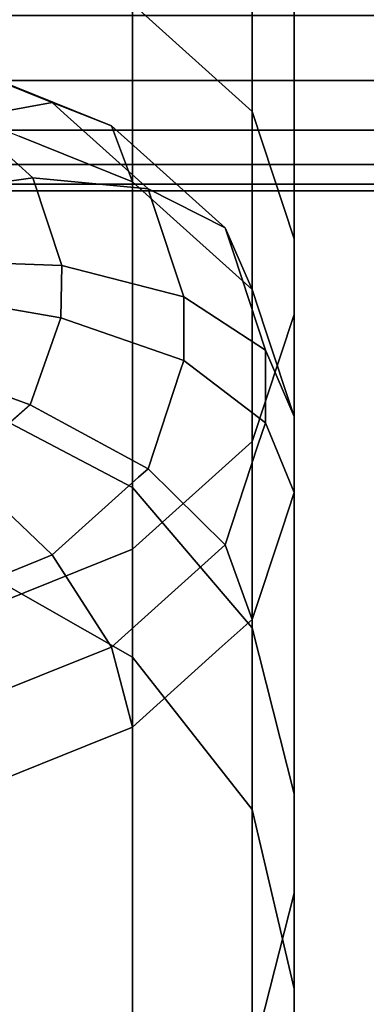
# Model space of a CAD drawing. Extents: x 0 to 1.52, y -1.52 to 0.
# Drawn here: x 0.86 to 0.86, y -1.51 to -1.5 of the extents above; entities that cross this region are included whole.
import ezdxf

# ---------------------------------------------------------------- set-up
doc = ezdxf.new("R2010")
doc.units = 0
doc.layers.add('L1_STANGE', color=7, linetype='CONTINUOUS')
doc.layers.add('L21_RINGE11', color=7, linetype='CONTINUOUS')

msp = doc.modelspace()

# ---------------------------------------------------------------- linework, layer by layer
at = {"layer": 'L1_STANGE', "color": 253, "invisible_edges": 9}
for points in [[(1.301601, -1.498622, 0.05386), (0.007601, -1.498104, 0.054553), (0.007601, -1.498622, 0.053413), (1.301601, -1.498622, 0.05386)], [(0.007601, -1.498104, 0.054553), (1.301601, -1.498622, 0.05386), (1.301601, -1.498104, 0.055), (0.007601, -1.498104, 0.054553)], [(1.301605, -1.498104, 0.043518), (0.007604, -1.498622, 0.044211), (0.007605, -1.498104, 0.043071), (1.301605, -1.498104, 0.043518)], [(0.007604, -1.498622, 0.044211), (1.301605, -1.498104, 0.043518), (1.301604, -1.498622, 0.044658), (0.007604, -1.498622, 0.044211)], [(1.301602, -1.499017, 0.052698), (0.007601, -1.498622, 0.053413), (0.007602, -1.499017, 0.052251), (1.301602, -1.499017, 0.052698)], [(0.007601, -1.498622, 0.053413), (1.301602, -1.499017, 0.052698), (1.301601, -1.498622, 0.05386), (0.007601, -1.498622, 0.053413)], [(1.301604, -1.498622, 0.044658), (0.007604, -1.499017, 0.045373), (0.007604, -1.498622, 0.044211), (1.301604, -1.498622, 0.044658)], [(0.007604, -1.499017, 0.045373), (1.301604, -1.498622, 0.044658), (1.301604, -1.499017, 0.04582), (0.007604, -1.499017, 0.045373)], [(1.301602, -1.499291, 0.051534), (0.007602, -1.499017, 0.052251), (0.007602, -1.499291, 0.051087), (1.301602, -1.499291, 0.051534)], [(0.007602, -1.499017, 0.052251), (1.301602, -1.499291, 0.051534), (1.301602, -1.499017, 0.052698), (0.007602, -1.499017, 0.052251)], [(1.301604, -1.499017, 0.04582), (0.007604, -1.499291, 0.046537), (0.007604, -1.499017, 0.045373), (1.301604, -1.499017, 0.04582)], [(0.007604, -1.499291, 0.046537), (1.301604, -1.499017, 0.04582), (1.301604, -1.499291, 0.046984), (0.007604, -1.499291, 0.046537)], [(1.301602, -1.499449, 0.050382), (0.007602, -1.499291, 0.051087), (0.007602, -1.499449, 0.049935), (1.301602, -1.499449, 0.050382)], [(0.007602, -1.499291, 0.051087), (1.301602, -1.499449, 0.050382), (1.301602, -1.499291, 0.051534), (0.007602, -1.499291, 0.051087)], [(1.301604, -1.499291, 0.046984), (0.007603, -1.499449, 0.047689), (0.007604, -1.499291, 0.046537), (1.301604, -1.499291, 0.046984)], [(0.007603, -1.499449, 0.047689), (1.301604, -1.499291, 0.046984), (1.301603, -1.499449, 0.048136), (0.007603, -1.499449, 0.047689)], [(1.301603, -1.4995, 0.049259), (0.007602, -1.499449, 0.049935), (0.007603, -1.4995, 0.048812), (1.301603, -1.4995, 0.049259)], [(0.007602, -1.499449, 0.049935), (1.301603, -1.4995, 0.049259), (1.301602, -1.499449, 0.050382), (0.007602, -1.499449, 0.049935)], [(1.301603, -1.499449, 0.048136), (0.007603, -1.4995, 0.048812), (0.007603, -1.499449, 0.047689), (1.301603, -1.499449, 0.048136)], [(0.007603, -1.4995, 0.048812), (1.301603, -1.499449, 0.048136), (1.301603, -1.4995, 0.049259), (0.007603, -1.4995, 0.048812)]]:
    msp.add_3dface(points, dxfattribs=at)
at = {"layer": 'L21_RINGE11', "color": 8}
for points, invisible_edges in [([(0.859665, -1.492714, 0.025534), (0.858711, -1.498012, 0.030793), (0.859665, -1.49887, 0.029885), (0.859665, -1.492714, 0.025534)], 9), ([(0.859665, -1.49887, 0.029885), (0.86, -1.493262, 0.024136), (0.859665, -1.492714, 0.025534), (0.859665, -1.49887, 0.029885)], 9), ([(0.86, -1.493262, 0.024136), (0.859665, -1.49887, 0.029885), (0.86, -1.499882, 0.028815), (0.86, -1.493262, 0.024136)], 9), ([(0.86, -1.499882, 0.028815), (0.86, -1.493589, 0.023299), (0.86, -1.493262, 0.024136), (0.86, -1.499882, 0.028815)], 11), ([(0.86, -1.500487, 0.028175), (0.859665, -1.494137, 0.021901), (0.86, -1.493589, 0.023299), (0.86, -1.500487, 0.028175)], 9), ([(0.86, -1.499882, 0.028815), (0.86, -1.500487, 0.028175), (0.86, -1.493589, 0.023299), (0.86, -1.499882, 0.028815)], 13), ([(0.859665, -1.501499, 0.027104), (0.858711, -1.494601, 0.020715), (0.859665, -1.494137, 0.021901), (0.859665, -1.501499, 0.027104)], 9), ([(0.859665, -1.494137, 0.021901), (0.86, -1.500487, 0.028175), (0.859665, -1.501499, 0.027104), (0.859665, -1.494137, 0.021901)], 9), ([(0.858711, -1.502356, 0.026197), (0.857284, -1.494911, 0.019923), (0.858711, -1.494601, 0.020715), (0.858711, -1.502356, 0.026197)], 9), ([(0.858711, -1.494601, 0.020715), (0.859665, -1.501499, 0.027104), (0.858711, -1.502356, 0.026197), (0.858711, -1.494601, 0.020715)], 9), ([(0.857284, -1.494911, 0.019923), (0.858711, -1.502356, 0.026197), (0.857284, -1.502929, 0.025591), (0.857284, -1.494911, 0.019923)], 9), ([(0.857284, -1.497439, 0.031399), (0.858711, -1.501863, 0.036888), (0.858711, -1.498012, 0.030793), (0.857284, -1.497439, 0.031399)], 9), ([(0.858711, -1.501863, 0.036888), (0.857284, -1.497439, 0.031399), (0.857284, -1.501114, 0.037217), (0.858711, -1.501863, 0.036888)], 9), ([(0.858711, -1.501863, 0.036888), (0.859665, -1.49887, 0.029885), (0.858711, -1.498012, 0.030793), (0.858711, -1.501863, 0.036888)], 9), ([(0.857517, -1.49857, 0.055647), (0.856936, -1.498341, 0.056617), (0.858545, -1.498983, 0.056083), (0.857517, -1.49857, 0.055647)], 11), ([(0.858545, -1.498983, 0.056083), (0.856936, -1.498341, 0.056617), (0.858072, -1.498797, 0.0571), (0.858545, -1.498983, 0.056083)], 11), ([(0.858072, -1.498797, 0.0571), (0.856936, -1.498341, 0.056617), (0.857089, -1.498403, 0.056683), (0.858072, -1.498797, 0.0571)], 9), ([(0.857089, -1.498403, 0.056683), (0.85659, -1.498589, 0.057691), (0.858072, -1.498797, 0.0571), (0.857089, -1.498403, 0.056683)], 11), ([(0.857809, -1.499066, 0.05474), (0.857193, -1.49844, 0.055509), (0.858711, -1.499429, 0.055123), (0.857809, -1.499066, 0.05474)], 11), ([(0.858711, -1.499429, 0.055123), (0.857193, -1.49844, 0.055509), (0.858545, -1.498983, 0.056083), (0.858711, -1.499429, 0.055123)], 11), ([(0.858545, -1.498983, 0.056083), (0.857193, -1.49844, 0.055509), (0.857517, -1.49857, 0.055647), (0.858545, -1.498983, 0.056083)], 9), ([(0.858072, -1.498797, 0.0571), (0.85659, -1.498589, 0.057691), (0.857389, -1.498922, 0.058043), (0.858072, -1.498797, 0.0571)], 9), ([(0.857389, -1.498922, 0.058043), (0.858168, -1.498884, 0.057192), (0.858072, -1.498797, 0.0571), (0.857389, -1.498922, 0.058043)], 9), ([(0.858072, -1.498797, 0.0571), (0.858748, -1.499165, 0.056276), (0.858545, -1.498983, 0.056083), (0.858072, -1.498797, 0.0571)], 9), ([(0.858748, -1.499165, 0.056276), (0.858072, -1.498797, 0.0571), (0.85945, -1.499796, 0.056943), (0.858748, -1.499165, 0.056276)], 11), ([(0.85945, -1.499796, 0.056943), (0.858072, -1.498797, 0.0571), (0.858836, -1.499484, 0.057826), (0.85945, -1.499796, 0.056943)], 11), ([(0.858836, -1.499484, 0.057826), (0.858072, -1.498797, 0.0571), (0.858168, -1.498884, 0.057192), (0.858836, -1.499484, 0.057826)], 9), ([(0.856529, -1.499275, 0.058702), (0.857917, -1.499397, 0.058545), (0.857389, -1.498922, 0.058043), (0.856529, -1.499275, 0.058702)], 9), ([(0.857284, -1.498856, 0.054517), (0.858711, -1.501863, 0.05127), (0.857284, -1.501114, 0.050942), (0.857284, -1.498856, 0.054517)], 9), ([(0.858711, -1.501863, 0.05127), (0.857284, -1.498856, 0.054517), (0.858711, -1.499429, 0.055123), (0.858711, -1.501863, 0.05127)], 11), ([(0.858711, -1.499429, 0.055123), (0.857284, -1.498856, 0.054517), (0.857809, -1.499066, 0.05474), (0.858711, -1.499429, 0.055123)], 9), ([(0.858168, -1.498884, 0.057192), (0.857389, -1.498922, 0.058043), (0.858836, -1.499484, 0.057826), (0.858168, -1.498884, 0.057192)], 11), ([(0.858836, -1.499484, 0.057826), (0.857389, -1.498922, 0.058043), (0.857917, -1.499397, 0.058545), (0.858836, -1.499484, 0.057826)], 9), ([(0.859665, -1.49887, 0.029885), (0.858711, -1.501863, 0.036888), (0.859665, -1.502983, 0.036397), (0.859665, -1.49887, 0.029885)], 9), ([(0.859665, -1.502983, 0.036397), (0.86, -1.499882, 0.028815), (0.859665, -1.49887, 0.029885), (0.859665, -1.502983, 0.036397)], 9), ([(0.858748, -1.499165, 0.056276), (0.858711, -1.499429, 0.055123), (0.858545, -1.498983, 0.056083), (0.858748, -1.499165, 0.056276)], 9), ([(0.858748, -1.499165, 0.056276), (0.85904, -1.499724, 0.055436), (0.858711, -1.499429, 0.055123), (0.858748, -1.499165, 0.056276)], 13), ([(0.85945, -1.499796, 0.056943), (0.85904, -1.499724, 0.055436), (0.858748, -1.499165, 0.056276), (0.85945, -1.499796, 0.056943)], 11), ([(0.857917, -1.499397, 0.058545), (0.856529, -1.499275, 0.058702), (0.856833, -1.499549, 0.058991), (0.857917, -1.499397, 0.058545)], 9), ([(0.856833, -1.499549, 0.058991), (0.858148, -1.500095, 0.059284), (0.857917, -1.499397, 0.058545), (0.856833, -1.499549, 0.058991)], 9), ([(0.857917, -1.499397, 0.058545), (0.858867, -1.499579, 0.057927), (0.858836, -1.499484, 0.057826), (0.857917, -1.499397, 0.058545)], 9), ([(0.858867, -1.499579, 0.057927), (0.857917, -1.499397, 0.058545), (0.859121, -1.500346, 0.058739), (0.858867, -1.499579, 0.057927)], 11), ([(0.859121, -1.500346, 0.058739), (0.857917, -1.499397, 0.058545), (0.858148, -1.500095, 0.059284), (0.859121, -1.500346, 0.058739)], 9), ([(0.859665, -1.500286, 0.056031), (0.858711, -1.501863, 0.05127), (0.858711, -1.499429, 0.055123), (0.859665, -1.500286, 0.056031)], 13), ([(0.859665, -1.500286, 0.056031), (0.858711, -1.499429, 0.055123), (0.85904, -1.499724, 0.055436), (0.859665, -1.500286, 0.056031)], 9), ([(0.858148, -1.500095, 0.059284), (0.856833, -1.499549, 0.058991), (0.857, -1.500053, 0.059524), (0.858148, -1.500095, 0.059284)], 9), ([(0.858867, -1.499579, 0.057927), (0.85945, -1.499796, 0.056943), (0.858836, -1.499484, 0.057826), (0.858867, -1.499579, 0.057927)], 9), ([(0.859121, -1.500346, 0.058739), (0.859516, -1.499996, 0.057155), (0.858867, -1.499579, 0.057927), (0.859121, -1.500346, 0.058739)], 11), ([(0.858867, -1.499579, 0.057927), (0.859516, -1.499996, 0.057155), (0.85945, -1.499796, 0.056943), (0.858867, -1.499579, 0.057927)], 13), ([(0.85904, -1.499724, 0.055436), (0.85945, -1.499796, 0.056943), (0.859665, -1.500286, 0.056031), (0.85904, -1.499724, 0.055436)], 9), ([(0.859516, -1.499996, 0.057155), (0.859665, -1.500286, 0.056031), (0.85945, -1.499796, 0.056943), (0.859516, -1.499996, 0.057155)], 9), ([(0.86, -1.499882, 0.028815), (0.859665, -1.502983, 0.036397), (0.86, -1.504305, 0.035818), (0.86, -1.499882, 0.028815)], 9), ([(0.86, -1.504305, 0.035818), (0.86, -1.500487, 0.028175), (0.86, -1.499882, 0.028815), (0.86, -1.504305, 0.035818)], 11), ([(0.859516, -1.499996, 0.057155), (0.859121, -1.500346, 0.058739), (0.859772, -1.500769, 0.057973), (0.859516, -1.499996, 0.057155)], 9), ([(0.859772, -1.500769, 0.057973), (0.859772, -1.50061, 0.056373), (0.859516, -1.499996, 0.057155), (0.859772, -1.500769, 0.057973)], 11), ([(0.859516, -1.499996, 0.057155), (0.859772, -1.50061, 0.056373), (0.859665, -1.500286, 0.056031), (0.859516, -1.499996, 0.057155)], 13), ([(0.857, -1.500053, 0.059524), (0.858141, -1.500512, 0.059725), (0.858148, -1.500095, 0.059284), (0.857, -1.500053, 0.059524)], 9), ([(0.858141, -1.500512, 0.059725), (0.857, -1.500053, 0.059524), (0.857, -1.500316, 0.059803), (0.858141, -1.500512, 0.059725)], 9), ([(0.859121, -1.500852, 0.059274), (0.858148, -1.500095, 0.059284), (0.858141, -1.500512, 0.059725), (0.859121, -1.500852, 0.059274)], 9), ([(0.858148, -1.500095, 0.059284), (0.859121, -1.500852, 0.059274), (0.859121, -1.500346, 0.058739), (0.858148, -1.500095, 0.059284)], 9), ([(0.857897, -1.501205, 0.060459), (0.857, -1.500316, 0.059803), (0.856833, -1.50082, 0.060336), (0.857897, -1.501205, 0.060459)], 9), ([(0.857, -1.500316, 0.059803), (0.857897, -1.501205, 0.060459), (0.858141, -1.500512, 0.059725), (0.857, -1.500316, 0.059803)], 9), ([(0.858711, -1.501863, 0.05127), (0.859665, -1.500286, 0.056031), (0.859665, -1.502983, 0.051761), (0.858711, -1.501863, 0.05127)], 9), ([(0.859772, -1.50061, 0.056373), (0.859665, -1.502983, 0.051761), (0.859665, -1.500286, 0.056031), (0.859772, -1.50061, 0.056373)], 9), ([(0.859121, -1.500852, 0.059274), (0.859772, -1.500769, 0.057973), (0.859121, -1.500346, 0.058739), (0.859121, -1.500852, 0.059274)], 9), ([(0.86, -1.505096, 0.035472), (0.859665, -1.501499, 0.027104), (0.86, -1.500487, 0.028175), (0.86, -1.505096, 0.035472)], 9), ([(0.86, -1.504305, 0.035818), (0.86, -1.505096, 0.035472), (0.86, -1.500487, 0.028175), (0.86, -1.504305, 0.035818)], 13), ([(0.858836, -1.501715, 0.060187), (0.858141, -1.500512, 0.059725), (0.857897, -1.501205, 0.060459), (0.858836, -1.501715, 0.060187)], 9), ([(0.858141, -1.500512, 0.059725), (0.858836, -1.501715, 0.060187), (0.859121, -1.500852, 0.059274), (0.858141, -1.500512, 0.059725)], 11), ([(0.86, -1.501298, 0.057101), (0.859665, -1.502983, 0.051761), (0.859772, -1.50061, 0.056373), (0.86, -1.501298, 0.057101)], 11), ([(0.859772, -1.50061, 0.056373), (0.859772, -1.500769, 0.057973), (0.86, -1.501298, 0.057101), (0.859772, -1.50061, 0.056373)], 9), ([(0.859772, -1.500769, 0.057973), (0.859121, -1.500852, 0.059274), (0.859772, -1.501348, 0.058586), (0.859772, -1.500769, 0.057973)], 9), ([(0.859772, -1.501348, 0.058586), (0.86, -1.501298, 0.057101), (0.859772, -1.500769, 0.057973), (0.859772, -1.501348, 0.058586)], 9), ([(0.856833, -1.50082, 0.060336), (0.857335, -1.501696, 0.060978), (0.857897, -1.501205, 0.060459), (0.856833, -1.50082, 0.060336)], 9), ([(0.859121, -1.500852, 0.059274), (0.858836, -1.501715, 0.060187), (0.859093, -1.500937, 0.059364), (0.859121, -1.500852, 0.059274)], 9), ([(0.859093, -1.500937, 0.059364), (0.859772, -1.501348, 0.058586), (0.859121, -1.500852, 0.059274), (0.859093, -1.500937, 0.059364)], 9), ([(0.858836, -1.501715, 0.060187), (0.859712, -1.501528, 0.058776), (0.859093, -1.500937, 0.059364), (0.858836, -1.501715, 0.060187)], 11), ([(0.859093, -1.500937, 0.059364), (0.859712, -1.501528, 0.058776), (0.859772, -1.501348, 0.058586), (0.859093, -1.500937, 0.059364)], 13), ([(0.858711, -1.501863, 0.05127), (0.857284, -1.502404, 0.044079), (0.857284, -1.501114, 0.050942), (0.858711, -1.501863, 0.05127)], 9), ([(0.857284, -1.501114, 0.037217), (0.858711, -1.503215, 0.044079), (0.858711, -1.501863, 0.036888), (0.857284, -1.501114, 0.037217)], 9), ([(0.858711, -1.503215, 0.044079), (0.857284, -1.501114, 0.037217), (0.857284, -1.502404, 0.044079), (0.858711, -1.503215, 0.044079)], 9), ([(0.858072, -1.502401, 0.060913), (0.857897, -1.501205, 0.060459), (0.857335, -1.501696, 0.060978), (0.858072, -1.502401, 0.060913)], 9), ([(0.857897, -1.501205, 0.060459), (0.858072, -1.502401, 0.060913), (0.858759, -1.501783, 0.060259), (0.857897, -1.501205, 0.060459)], 13), ([(0.857897, -1.501205, 0.060459), (0.858759, -1.501783, 0.060259), (0.858836, -1.501715, 0.060187), (0.857897, -1.501205, 0.060459)], 9), ([(0.859665, -1.502983, 0.051761), (0.86, -1.501298, 0.057101), (0.86, -1.504305, 0.05234), (0.859665, -1.502983, 0.051761)], 9), ([(0.859712, -1.501528, 0.058776), (0.86, -1.501903, 0.057741), (0.859772, -1.501348, 0.058586), (0.859712, -1.501528, 0.058776)], 9), ([(0.86, -1.501298, 0.057101), (0.859772, -1.501348, 0.058586), (0.86, -1.501903, 0.057741), (0.86, -1.501298, 0.057101)], 9), ([(0.86, -1.501903, 0.057741), (0.86, -1.504305, 0.05234), (0.86, -1.501298, 0.057101), (0.86, -1.501903, 0.057741)], 9), ([(0.859665, -1.506418, 0.034892), (0.858711, -1.502356, 0.026197), (0.859665, -1.501499, 0.027104), (0.859665, -1.506418, 0.034892)], 9), ([(0.859665, -1.501499, 0.027104), (0.86, -1.505096, 0.035472), (0.859665, -1.506418, 0.034892), (0.859665, -1.501499, 0.027104)], 9), ([(0.859712, -1.501528, 0.058776), (0.858836, -1.501715, 0.060187), (0.85945, -1.502321, 0.059615), (0.859712, -1.501528, 0.058776)], 9), ([(0.85945, -1.502321, 0.059615), (0.859904, -1.502195, 0.05805), (0.859712, -1.501528, 0.058776), (0.85945, -1.502321, 0.059615)], 11), ([(0.859712, -1.501528, 0.058776), (0.859904, -1.502195, 0.05805), (0.86, -1.501903, 0.057741), (0.859712, -1.501528, 0.058776)], 13), ([(0.857335, -1.501696, 0.060978), (0.856936, -1.502858, 0.061396), (0.857962, -1.502446, 0.06096), (0.857335, -1.501696, 0.060978)], 13), ([(0.857335, -1.501696, 0.060978), (0.857962, -1.502446, 0.06096), (0.858072, -1.502401, 0.060913), (0.857335, -1.501696, 0.060978)], 9), ([(0.858759, -1.501783, 0.060259), (0.859289, -1.502466, 0.059768), (0.858836, -1.501715, 0.060187), (0.858759, -1.501783, 0.060259)], 11), ([(0.858836, -1.501715, 0.060187), (0.859289, -1.502466, 0.059768), (0.85945, -1.502321, 0.059615), (0.858836, -1.501715, 0.060187)], 9), ([(0.858545, -1.503135, 0.060475), (0.858759, -1.501783, 0.060259), (0.858072, -1.502401, 0.060913), (0.858545, -1.503135, 0.060475)], 9), ([(0.858759, -1.501783, 0.060259), (0.858545, -1.503135, 0.060475), (0.859289, -1.502466, 0.059768), (0.858759, -1.501783, 0.060259)], 13), ([(0.857284, -1.502404, 0.044079), (0.858711, -1.501863, 0.05127), (0.858711, -1.503215, 0.044079), (0.857284, -1.502404, 0.044079)], 9), ([(0.858711, -1.503215, 0.044079), (0.859665, -1.502983, 0.036397), (0.858711, -1.501863, 0.036888), (0.858711, -1.503215, 0.044079)], 9), ([(0.859665, -1.502983, 0.051761), (0.858711, -1.503215, 0.044079), (0.858711, -1.501863, 0.05127), (0.859665, -1.502983, 0.051761)], 9), ([(0.859904, -1.502195, 0.05805), (0.86, -1.505096, 0.052686), (0.86, -1.501903, 0.057741), (0.859904, -1.502195, 0.05805)], 9), ([(0.86, -1.505096, 0.052686), (0.86, -1.504305, 0.05234), (0.86, -1.501903, 0.057741), (0.86, -1.505096, 0.052686)], 11), ([(0.859904, -1.502195, 0.05805), (0.85945, -1.502321, 0.059615), (0.859665, -1.502915, 0.058812), (0.859904, -1.502195, 0.05805)], 9), ([(0.859665, -1.502915, 0.058812), (0.86, -1.505096, 0.052686), (0.859904, -1.502195, 0.05805), (0.859665, -1.502915, 0.058812)], 11), ([(0.858711, -1.502356, 0.026197), (0.857284, -1.508287, 0.034073), (0.857284, -1.502929, 0.025591), (0.858711, -1.502356, 0.026197)], 9), ([(0.857284, -1.508287, 0.034073), (0.858711, -1.502356, 0.026197), (0.858711, -1.507538, 0.034401), (0.857284, -1.508287, 0.034073)], 9), ([(0.858711, -1.502356, 0.026197), (0.859665, -1.506418, 0.034892), (0.858711, -1.507538, 0.034401), (0.858711, -1.502356, 0.026197)], 9), ([(0.859289, -1.502466, 0.059768), (0.859665, -1.502915, 0.058812), (0.85945, -1.502321, 0.059615), (0.859289, -1.502466, 0.059768)], 9), ([(0.857193, -1.503677, 0.061049), (0.857962, -1.502446, 0.06096), (0.856936, -1.502858, 0.061396), (0.857193, -1.503677, 0.061049)], 9), ([(0.857962, -1.502446, 0.06096), (0.857193, -1.503677, 0.061049), (0.858312, -1.503228, 0.060574), (0.857962, -1.502446, 0.06096)], 13), ([(0.857962, -1.502446, 0.06096), (0.858312, -1.503228, 0.060574), (0.858072, -1.502401, 0.060913), (0.857962, -1.502446, 0.06096)], 11), ([(0.858072, -1.502401, 0.060913), (0.858312, -1.503228, 0.060574), (0.858545, -1.503135, 0.060475), (0.858072, -1.502401, 0.060913)], 9), ([(0.858545, -1.503135, 0.060475), (0.859665, -1.502915, 0.058812), (0.859289, -1.502466, 0.059768), (0.858545, -1.503135, 0.060475)], 11), ([(0.858545, -1.503135, 0.060475), (0.859404, -1.503149, 0.05906), (0.859665, -1.502915, 0.058812), (0.858545, -1.503135, 0.060475)], 13), ([(0.858711, -1.503773, 0.059719), (0.859665, -1.506418, 0.053266), (0.859665, -1.502915, 0.058812), (0.858711, -1.503773, 0.059719)], 13), ([(0.858711, -1.503773, 0.059719), (0.859665, -1.502915, 0.058812), (0.859404, -1.503149, 0.05906), (0.858711, -1.503773, 0.059719)], 9), ([(0.86, -1.505096, 0.052686), (0.859665, -1.502915, 0.058812), (0.859665, -1.506418, 0.053266), (0.86, -1.505096, 0.052686)], 9), ([(0.859665, -1.502983, 0.036397), (0.858711, -1.503215, 0.044079), (0.859665, -1.504428, 0.044079), (0.859665, -1.502983, 0.036397)], 9), ([(0.858711, -1.503215, 0.044079), (0.859665, -1.502983, 0.051761), (0.859665, -1.504428, 0.044079), (0.858711, -1.503215, 0.044079)], 9), ([(0.859665, -1.504428, 0.044079), (0.86, -1.504305, 0.035818), (0.859665, -1.502983, 0.036397), (0.859665, -1.504428, 0.044079)], 9), ([(0.86, -1.504305, 0.05234), (0.859665, -1.504428, 0.044079), (0.859665, -1.502983, 0.051761), (0.86, -1.504305, 0.05234)], 9), ([(0.858312, -1.503228, 0.060574), (0.858334, -1.503924, 0.059879), (0.858545, -1.503135, 0.060475), (0.858312, -1.503228, 0.060574)], 11), ([(0.858545, -1.503135, 0.060475), (0.858334, -1.503924, 0.059879), (0.858711, -1.503773, 0.059719), (0.858545, -1.503135, 0.060475)], 9), ([(0.859404, -1.503149, 0.05906), (0.858545, -1.503135, 0.060475), (0.858711, -1.503773, 0.059719), (0.859404, -1.503149, 0.05906)], 9), ([(0.857284, -1.504346, 0.060325), (0.858312, -1.503228, 0.060574), (0.857193, -1.503677, 0.061049), (0.857284, -1.504346, 0.060325)], 9), ([(0.858312, -1.503228, 0.060574), (0.857284, -1.504346, 0.060325), (0.858334, -1.503924, 0.059879), (0.858312, -1.503228, 0.060574)], 13), ([(0.858711, -1.503773, 0.059719), (0.857284, -1.508287, 0.054085), (0.858711, -1.507538, 0.053757), (0.858711, -1.503773, 0.059719)], 9), ([(0.857284, -1.508287, 0.054085), (0.858711, -1.503773, 0.059719), (0.858334, -1.503924, 0.059879), (0.857284, -1.508287, 0.054085)], 13), ([(0.859665, -1.506418, 0.053266), (0.858711, -1.503773, 0.059719), (0.858711, -1.507538, 0.053757), (0.859665, -1.506418, 0.053266)], 9), ([(0.857284, -1.508287, 0.054085), (0.858334, -1.503924, 0.059879), (0.857284, -1.504346, 0.060325), (0.857284, -1.508287, 0.054085)], 9), ([(0.86, -1.504305, 0.035818), (0.859665, -1.504428, 0.044079), (0.86, -1.505858, 0.044079), (0.86, -1.504305, 0.035818)], 9), ([(0.859665, -1.504428, 0.044079), (0.86, -1.504305, 0.05234), (0.86, -1.505858, 0.044079), (0.859665, -1.504428, 0.044079)], 9), ([(0.86, -1.505858, 0.044079), (0.86, -1.505096, 0.035472), (0.86, -1.504305, 0.035818), (0.86, -1.505858, 0.044079)], 11), ([(0.86, -1.505096, 0.052686), (0.86, -1.505858, 0.044079), (0.86, -1.504305, 0.05234), (0.86, -1.505096, 0.052686)], 13), ([(0.86, -1.506715, 0.044079), (0.859665, -1.506418, 0.034892), (0.86, -1.505096, 0.035472), (0.86, -1.506715, 0.044079)], 9), ([(0.859665, -1.506418, 0.053266), (0.86, -1.506715, 0.044079), (0.86, -1.505096, 0.052686), (0.859665, -1.506418, 0.053266)], 9), ([(0.86, -1.505096, 0.035472), (0.86, -1.505858, 0.044079), (0.86, -1.506715, 0.044079), (0.86, -1.505096, 0.035472)], 11), ([(0.86, -1.505858, 0.044079), (0.86, -1.505096, 0.052686), (0.86, -1.506715, 0.044079), (0.86, -1.505858, 0.044079)], 13)]:
    msp.add_3dface(points, dxfattribs=dict(at, invisible_edges=invisible_edges))

doc.saveas('drawing.dxf')
